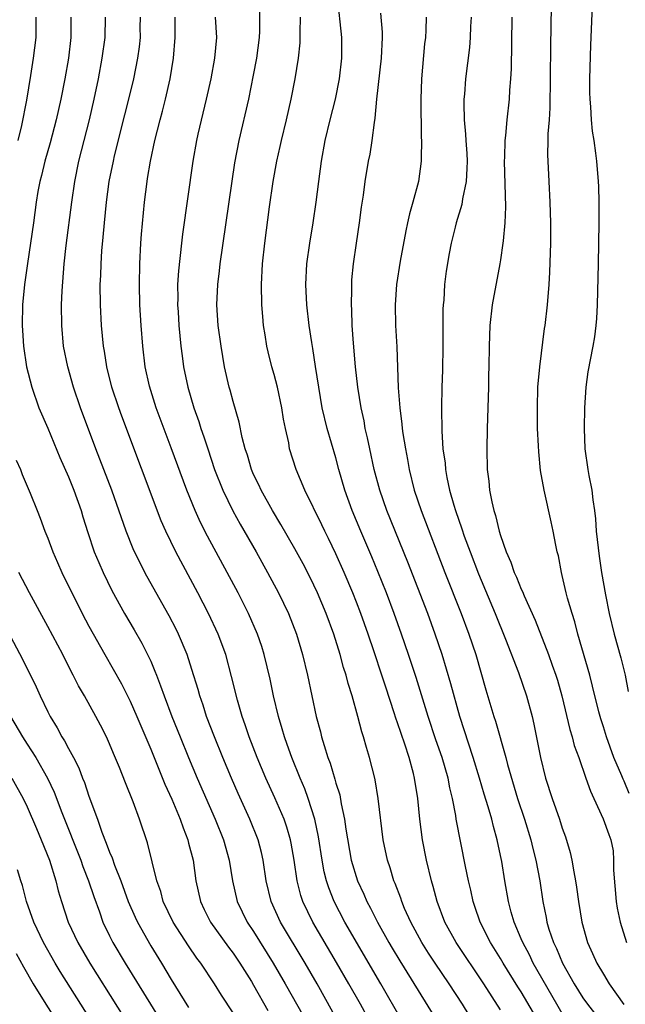
# Model space of a CAD drawing. Units: inches. Extents: x 2578328 to 2580000, y 1491000 to 1494000.
# Drawn here: x 2578532 to 2578591, y 1491583 to 1491679 of the extents above; entities that cross this region are included whole.
import ezdxf

# ---------------------------------------------------------------- set-up
doc = ezdxf.new("R2010")
doc.units = ezdxf.units.IN
doc.header["$MEASUREMENT"] = 0
doc.layers.add('LD25771491_2ft', color=198, linetype='Continuous')

msp = doc.modelspace()

# ---------------------------------------------------------------- linework, layer by layer
at = {"layer": 'LD25771491_2ft'}
for points, elevation in [([(2578582.184, 1491582.184), (2578581, 1491584.218), (2578580.692, 1491584.692), (2578579.261, 1491587), (2578579, 1491587.45), (2578578.024, 1491589), (2578577.003, 1491591), (2578576.507, 1491592.506), (2578576.328, 1491593), (2578576.103, 1491594.103), (2578575.878, 1491595), (2578575.593, 1491596.407), (2578574.701, 1491601), (2578574.655, 1491601.345), (2578574.326, 1491603), (2578574.061, 1491604.061), (2578573.9, 1491605), (2578573.325, 1491607), (2578572.725, 1491608.725), (2578571.96, 1491611), (2578570.788, 1491614.788), (2578570.067, 1491617), (2578569.386, 1491619), (2578568.668, 1491621), (2578567.907, 1491623), (2578567.083, 1491625.083), (2578566.497, 1491626.497), (2578565.414, 1491629), (2578564.571, 1491631), (2578563.859, 1491633), (2578563.299, 1491635), (2578563, 1491636.128), (2578562.15, 1491639), (2578561.676, 1491641), (2578561.328, 1491643), (2578561.03, 1491645.03), (2578560.757, 1491646.757), (2578560.644, 1491647.356), (2578560.39, 1491649), (2578560.16, 1491651), (2578560.077, 1491653), (2578560.187, 1491655), (2578560.465, 1491657), (2578560.804, 1491659), (2578561.093, 1491661), (2578561.335, 1491663), (2578561.601, 1491665), (2578561.957, 1491667), (2578562.436, 1491669), (2578562.957, 1491671), (2578563.359, 1491673), (2578563.585, 1491675), (2578563.574, 1491677), (2578563.143, 1491681)], 10414), ([(2578575.956, 1491581.957), (2578575.31, 1491583), (2578574.007, 1491585), (2578572.643, 1491587), (2578571.986, 1491587.986), (2578571.337, 1491589), (2578570.267, 1491591), (2578569.675, 1491592.325), (2578569.396, 1491593), (2578569.304, 1491593.304), (2578568.756, 1491594.756), (2578568.639, 1491595), (2578568.271, 1491596.271), (2578568.012, 1491597), (2578567.601, 1491599), (2578567.109, 1491603), (2578566.812, 1491604.812), (2578566.767, 1491605), (2578566.262, 1491607), (2578565.963, 1491607.963), (2578565.681, 1491609), (2578565.507, 1491609.507), (2578565.127, 1491611), (2578564.563, 1491613), (2578564.186, 1491614.186), (2578563.993, 1491615), (2578563.747, 1491615.747), (2578563.424, 1491617), (2578562.799, 1491619), (2578562.064, 1491621), (2578561.224, 1491623), (2578560.499, 1491624.499), (2578559.816, 1491625.816), (2578559, 1491627.286), (2578557.645, 1491629.645), (2578556.829, 1491631), (2578555.726, 1491633), (2578555.504, 1491633.504), (2578555, 1491634.53), (2578554.793, 1491635), (2578554.397, 1491636.397), (2578554.185, 1491637), (2578553.881, 1491638.119), (2578553.603, 1491639.603), (2578553, 1491641.611), (2578552.72, 1491642.72), (2578552.633, 1491643), (2578552.189, 1491645), (2578552.003, 1491646.003), (2578551.839, 1491647), (2578551.563, 1491649), (2578551.44, 1491651), (2578551.522, 1491653), (2578551.683, 1491654.317), (2578551.745, 1491655), (2578553.188, 1491664.812), (2578553.585, 1491667), (2578554.529, 1491671), (2578555, 1491673.332), (2578555.316, 1491675), (2578555.583, 1491677), (2578555.612, 1491677.612), (2578555.593, 1491679.593)], 10418), ([(2578585, 1491582.091), (2578584.451, 1491583), (2578582.181, 1491587), (2578581.802, 1491587.801), (2578581.148, 1491589), (2578581, 1491589.379), (2578580.305, 1491591), (2578580.027, 1491591.973), (2578579.763, 1491593), (2578579.42, 1491595), (2578579.12, 1491596.88), (2578579, 1491597.481), (2578578.676, 1491599), (2578578.297, 1491600.297), (2578578.135, 1491601), (2578577.801, 1491602.199), (2578577.419, 1491603.419), (2578576.963, 1491605), (2578576.344, 1491607), (2578575.05, 1491611), (2578574.173, 1491614.173), (2578573.313, 1491617), (2578572.645, 1491619), (2578571.921, 1491621), (2578569.977, 1491625.977), (2578567.937, 1491631), (2578567.252, 1491633), (2578566.722, 1491635), (2578566.281, 1491637), (2578566.075, 1491638.075), (2578565.857, 1491639), (2578565.731, 1491639.731), (2578565.46, 1491641), (2578565.143, 1491643), (2578564.918, 1491645), (2578564.712, 1491647.288), (2578564.579, 1491649), (2578564.532, 1491650.532), (2578564.499, 1491651), (2578564.542, 1491652.542), (2578564.533, 1491653), (2578564.557, 1491653.443), (2578564.697, 1491655), (2578564.986, 1491657), (2578565.3, 1491659), (2578565.492, 1491660.508), (2578565.666, 1491661.666), (2578565.841, 1491663), (2578566.182, 1491665), (2578566.323, 1491665.678), (2578566.532, 1491667), (2578566.748, 1491668.748), (2578566.827, 1491669.173), (2578566.985, 1491671), (2578567.44, 1491675), (2578567.531, 1491677), (2578567.524, 1491677.524), (2578567.369, 1491679.369)], 10412), ([(2578591.504, 1491603.504), (2578591, 1491604.707), (2578590.897, 1491604.897), (2578590.771, 1491605.229), (2578590.021, 1491607), (2578589.29, 1491609), (2578589, 1491609.975), (2578588.75, 1491610.75), (2578588.564, 1491611.436), (2578587.947, 1491613.947), (2578587.664, 1491615), (2578586.523, 1491619), (2578586.203, 1491620.203), (2578585.941, 1491621), (2578585.512, 1491622.488), (2578585.383, 1491623), (2578585, 1491624.707), (2578584.921, 1491625), (2578584.621, 1491626.621), (2578584.508, 1491627), (2578584.37, 1491627.63), (2578584.122, 1491629), (2578583.927, 1491629.927), (2578583.224, 1491633), (2578582.893, 1491634.893), (2578582.709, 1491636.709), (2578582.692, 1491637.308), (2578582.604, 1491639), (2578582.574, 1491641), (2578582.632, 1491643), (2578582.803, 1491645), (2578583.273, 1491648.727), (2578583.322, 1491649), (2578583.551, 1491651), (2578583.716, 1491653), (2578583.799, 1491654.202), (2578583.883, 1491657), (2578583.883, 1491659), (2578583.82, 1491661), (2578583.711, 1491663), (2578583.666, 1491664.333), (2578583.587, 1491665.587), (2578583.637, 1491667), (2578583.633, 1491667.633), (2578583.744, 1491669), (2578583.817, 1491670.183), (2578583.871, 1491676.129), (2578583.95, 1491680.05)], 10404), ([(2578587.888, 1491680.112), (2578587.742, 1491676.258), (2578587.656, 1491673), (2578587.654, 1491671.654), (2578587.668, 1491671), (2578587.744, 1491670.256), (2578587.8, 1491669), (2578587.906, 1491667.906), (2578588.056, 1491667), (2578588.231, 1491665.768), (2578588.324, 1491665), (2578588.492, 1491663), (2578588.511, 1491662.511), (2578588.548, 1491661), (2578588.544, 1491659), (2578588.484, 1491655), (2578588.392, 1491651), (2578588.319, 1491649.681), (2578588.254, 1491649), (2578588.111, 1491647.889), (2578587.961, 1491647), (2578587.488, 1491644.512), (2578587.289, 1491643), (2578587.157, 1491641), (2578587.107, 1491639), (2578587.181, 1491637), (2578587.47, 1491635), (2578587.566, 1491634.435), (2578587.854, 1491633), (2578587.956, 1491632.043), (2578588.12, 1491631), (2578588.208, 1491630.208), (2578588.303, 1491629), (2578588.569, 1491626.569), (2578588.801, 1491625), (2578589.189, 1491622.811), (2578589.561, 1491621), (2578590.051, 1491619), (2578590.683, 1491616.683), (2578591.092, 1491615), (2578591.409, 1491613.409)], 10402), ([(2578533.845, 1491679), (2578533.841, 1491677), (2578533.586, 1491675), (2578533.323, 1491673.323), (2578532.92, 1491670.92), (2578532.447, 1491668.447), (2578532.095, 1491667)], 10430), ([(2578537.244, 1491679), (2578537.245, 1491677), (2578537.003, 1491675), (2578536.673, 1491673), (2578536.278, 1491671), (2578535.818, 1491669), (2578535.221, 1491666.779), (2578534.709, 1491665), (2578534.396, 1491663.604), (2578534.221, 1491663), (2578534.039, 1491662.039), (2578533.875, 1491661), (2578533.609, 1491659), (2578533.022, 1491655.022), (2578532.75, 1491653), (2578532.553, 1491651), (2578532.5, 1491649), (2578532.531, 1491648.531), (2578532.638, 1491647), (2578532.95, 1491645), (2578533.44, 1491643), (2578534.141, 1491641), (2578535, 1491639.023), (2578536.185, 1491636.185), (2578537, 1491634.304), (2578537.528, 1491633), (2578538.237, 1491631), (2578538.406, 1491630.406), (2578538.883, 1491628.883), (2578539.523, 1491627), (2578539.955, 1491625.955), (2578540.376, 1491625), (2578541.235, 1491623.235), (2578542.471, 1491621), (2578543.407, 1491619.407), (2578544.128, 1491618.128), (2578544.702, 1491617), (2578545, 1491616.351), (2578545.407, 1491615.407), (2578545.551, 1491615), (2578545.971, 1491613.971), (2578546.297, 1491613), (2578547.06, 1491611), (2578547.859, 1491609), (2578548.677, 1491607), (2578549.518, 1491605), (2578551.272, 1491601), (2578552.061, 1491599), (2578552.617, 1491597), (2578552.95, 1491595), (2578553.416, 1491593), (2578554.377, 1491591), (2578555, 1491590.064), (2578556.917, 1491587), (2578558.078, 1491585), (2578559.835, 1491581.835)], 10428), ([(2578563.38, 1491581), (2578561.174, 1491585), (2578560.024, 1491587), (2578557.623, 1491591), (2578556.718, 1491593), (2578556.238, 1491595), (2578555.944, 1491597), (2578555.775, 1491597.775), (2578555.455, 1491599), (2578554.649, 1491601), (2578553.506, 1491603.506), (2578552.848, 1491605), (2578552.002, 1491607), (2578551.192, 1491609), (2578550.434, 1491611), (2578550.092, 1491612.092), (2578549.767, 1491613), (2578549.608, 1491613.608), (2578549, 1491615.571), (2578548.539, 1491617), (2578547.698, 1491619), (2578547.469, 1491619.469), (2578546.785, 1491620.785), (2578544.633, 1491624.633), (2578543.944, 1491625.944), (2578543.302, 1491627.302), (2578542.622, 1491629), (2578541.215, 1491633), (2578539.683, 1491637), (2578538.185, 1491641), (2578537.494, 1491643), (2578536.937, 1491645), (2578536.545, 1491647), (2578536.353, 1491649), (2578536.339, 1491651), (2578536.384, 1491652.384), (2578536.586, 1491655), (2578536.799, 1491656.799), (2578537.337, 1491661), (2578537.621, 1491663), (2578538.024, 1491665), (2578539.04, 1491669), (2578539.513, 1491671), (2578539.938, 1491673), (2578540.298, 1491675), (2578540.571, 1491677), (2578540.612, 1491679)], 10426), ([(2578567, 1491580.028), (2578565.383, 1491583), (2578564.263, 1491585), (2578563.073, 1491587.073), (2578560.753, 1491591), (2578559.794, 1491593), (2578559.595, 1491593.595), (2578559.233, 1491595), (2578558.938, 1491597), (2578558.659, 1491598.659), (2578558.589, 1491599), (2578558.236, 1491600.236), (2578557.963, 1491601), (2578557.067, 1491603.067), (2578556.182, 1491605), (2578555.338, 1491607), (2578554.561, 1491609), (2578554.182, 1491610.182), (2578553.884, 1491611), (2578553.432, 1491612.568), (2578552.867, 1491614.867), (2578552.294, 1491617), (2578551.558, 1491619), (2578550.613, 1491621), (2578549.573, 1491623), (2578547.444, 1491627), (2578546.47, 1491629), (2578546.022, 1491630.021), (2578542.193, 1491640.194), (2578541.898, 1491641), (2578541.227, 1491643), (2578540.727, 1491645), (2578540.502, 1491646.502), (2578540.414, 1491647), (2578540.222, 1491649), (2578540.111, 1491651), (2578540.093, 1491653), (2578540.141, 1491653.859), (2578540.175, 1491655), (2578540.26, 1491656.26), (2578540.398, 1491657.602), (2578540.513, 1491659), (2578540.709, 1491661), (2578540.973, 1491663), (2578541.381, 1491665), (2578541.496, 1491665.496), (2578542.497, 1491669.503), (2578542.886, 1491671), (2578543.371, 1491673), (2578543.747, 1491675), (2578543.901, 1491676.099), (2578544, 1491677), (2578543.995, 1491677.995), (2578544.012, 1491679)], 10424), ([(2578569.416, 1491581.416), (2578567.369, 1491585), (2578563.881, 1491591), (2578562.844, 1491593), (2578562.315, 1491594.315), (2578562.099, 1491595), (2578561.87, 1491595.87), (2578561.656, 1491597), (2578561.3, 1491599.3), (2578560.949, 1491601), (2578560.317, 1491603), (2578559.967, 1491603.967), (2578559.515, 1491605), (2578558.704, 1491607), (2578558.273, 1491608.273), (2578558, 1491609), (2578557.792, 1491609.792), (2578557.422, 1491611), (2578556.943, 1491613), (2578556.602, 1491614.602), (2578556.039, 1491617), (2578555.796, 1491617.796), (2578555.394, 1491619), (2578554.516, 1491621), (2578553.498, 1491623), (2578552.443, 1491625), (2578550.529, 1491628.529), (2578549.847, 1491629.847), (2578549.316, 1491631), (2578548.499, 1491633), (2578547, 1491637.108), (2578545.549, 1491641), (2578544.889, 1491643.111), (2578544.476, 1491645), (2578544.228, 1491647), (2578544.076, 1491649), (2578543.962, 1491651), (2578543.903, 1491653), (2578543.934, 1491655), (2578544.048, 1491657), (2578544.115, 1491657.885), (2578544.407, 1491661), (2578544.648, 1491663), (2578544.707, 1491663.293), (2578544.979, 1491665), (2578545.414, 1491667), (2578545.916, 1491669), (2578546.16, 1491669.84), (2578546.444, 1491671), (2578546.892, 1491673), (2578547.206, 1491675), (2578547.387, 1491677), (2578547.382, 1491679)], 10422), ([(2578551.281, 1491679), (2578551.411, 1491677), (2578551.207, 1491675), (2578550.831, 1491673), (2578550.385, 1491671), (2578549.595, 1491667.595), (2578549.467, 1491667), (2578549.109, 1491665), (2578548.106, 1491657.894), (2578547.993, 1491657), (2578547.693, 1491654.307), (2578547.621, 1491653), (2578547.634, 1491651.634), (2578547.619, 1491651), (2578547.658, 1491650.342), (2578547.744, 1491649), (2578547.939, 1491647), (2578548.053, 1491646.054), (2578548.194, 1491645), (2578548.596, 1491643), (2578549.187, 1491641), (2578549.669, 1491639.669), (2578549.874, 1491639), (2578550.171, 1491638.171), (2578550.539, 1491637), (2578551.213, 1491635), (2578552.005, 1491633), (2578552.988, 1491630.989), (2578553.702, 1491629.702), (2578555.246, 1491627), (2578556.357, 1491625), (2578557.423, 1491623), (2578558.395, 1491621), (2578559.186, 1491619), (2578559.764, 1491617), (2578560.226, 1491615), (2578561.088, 1491611), (2578561.489, 1491609.489), (2578561.605, 1491609), (2578561.845, 1491608.155), (2578562.216, 1491607), (2578562.44, 1491606.44), (2578562.9, 1491604.9), (2578563, 1491604.515), (2578563.367, 1491603.367), (2578563.515, 1491602.485), (2578563.838, 1491601), (2578563.958, 1491600.043), (2578564.487, 1491597), (2578565.089, 1491595), (2578565.708, 1491593.708), (2578566.007, 1491593), (2578566.359, 1491592.359), (2578567.038, 1491591), (2578568.152, 1491589), (2578568.465, 1491588.465), (2578569.213, 1491587.213), (2578573.049, 1491581.049)], 10420), ([(2578579, 1491582.476), (2578577.369, 1491585), (2578574.675, 1491589), (2578573.589, 1491591), (2578572.84, 1491593), (2578572.452, 1491594.452), (2578572.281, 1491595), (2578571.809, 1491597), (2578571.418, 1491599), (2578571.142, 1491601), (2578570.957, 1491603), (2578570.652, 1491605), (2578570.543, 1491605.457), (2578570.116, 1491607), (2578569.704, 1491608.296), (2578569.333, 1491609.334), (2578569, 1491610.356), (2578568.824, 1491610.824), (2578568.672, 1491611.328), (2578567.835, 1491613.835), (2578567.471, 1491615), (2578566.729, 1491617.271), (2578566.138, 1491619), (2578565.419, 1491621), (2578565, 1491622.094), (2578564.645, 1491623), (2578563.805, 1491625), (2578563, 1491626.81), (2578562.285, 1491628.285), (2578561.917, 1491629), (2578561.627, 1491629.627), (2578559.994, 1491633), (2578559.146, 1491635), (2578558.504, 1491637), (2578558.409, 1491637.591), (2578558.092, 1491639), (2578557.907, 1491639.907), (2578557.746, 1491641), (2578557.314, 1491643), (2578557, 1491644.236), (2578556.785, 1491645), (2578556.431, 1491646.431), (2578556.303, 1491647), (2578556.111, 1491648.111), (2578555.974, 1491649), (2578555.884, 1491649.884), (2578555.796, 1491651), (2578555.766, 1491653), (2578555.873, 1491655), (2578556.09, 1491657), (2578556.551, 1491660.551), (2578556.898, 1491663), (2578557.255, 1491665), (2578557.585, 1491666.415), (2578557.697, 1491667), (2578558.183, 1491669), (2578558.639, 1491671), (2578559.037, 1491673), (2578559.368, 1491675), (2578559.518, 1491676.482), (2578559.534, 1491677), (2578559.511, 1491677.511), (2578559.55, 1491679)], 10416), ([(2578571.785, 1491679), (2578571.736, 1491677.736), (2578571.69, 1491677), (2578571.619, 1491676.381), (2578571.321, 1491673), (2578571.242, 1491671), (2578571.289, 1491667.289), (2578571.316, 1491667), (2578571.275, 1491665.276), (2578571.29, 1491665), (2578571.015, 1491663), (2578570.488, 1491661), (2578570.142, 1491659.858), (2578569.971, 1491659), (2578569.786, 1491658.214), (2578569.248, 1491655.247), (2578568.889, 1491653), (2578568.748, 1491651), (2578568.801, 1491649), (2578568.92, 1491646.92), (2578569.065, 1491642.935), (2578569.21, 1491641), (2578569.415, 1491639.415), (2578569.441, 1491639), (2578569.502, 1491638.498), (2578569.746, 1491637), (2578569.959, 1491635.959), (2578570.124, 1491635), (2578570.619, 1491633), (2578571.278, 1491631), (2578573.573, 1491625), (2578575.184, 1491621), (2578575.928, 1491619), (2578576.584, 1491617), (2578577.578, 1491613.578), (2578578.353, 1491611), (2578578.518, 1491610.518), (2578579.514, 1491607), (2578579.679, 1491606.321), (2578580.644, 1491603), (2578581.309, 1491601), (2578581.935, 1491599), (2578582.137, 1491598.137), (2578582.432, 1491597), (2578582.799, 1491595), (2578583.101, 1491593), (2578583.425, 1491591.425), (2578583.493, 1491591), (2578583.69, 1491590.31), (2578584.127, 1491589), (2578584.423, 1491588.423), (2578585.006, 1491587), (2578586.159, 1491585), (2578587, 1491583.643), (2578587.46, 1491583), (2578588.134, 1491582.134)], 10410), ([(2578576.127, 1491679), (2578576.079, 1491678.079), (2578576.046, 1491677), (2578575.97, 1491676.03), (2578575.604, 1491673), (2578575.488, 1491671.488), (2578575.436, 1491671), (2578575.417, 1491670.583), (2578575.457, 1491669), (2578575.605, 1491667.605), (2578575.625, 1491667), (2578575.717, 1491665.717), (2578575.747, 1491665), (2578575.734, 1491664.265), (2578575.652, 1491663), (2578575.308, 1491661.307), (2578575.241, 1491660.759), (2578574.695, 1491659), (2578574.58, 1491658.58), (2578574.188, 1491657), (2578574.002, 1491656.002), (2578573.716, 1491654.284), (2578573.556, 1491653), (2578573.473, 1491651.473), (2578573.418, 1491651), (2578573.391, 1491650.609), (2578573.388, 1491647), (2578573.342, 1491644.658), (2578573.287, 1491643), (2578573.251, 1491641), (2578573.285, 1491638.715), (2578573.404, 1491637), (2578573.603, 1491635.603), (2578573.645, 1491635), (2578573.779, 1491634.222), (2578574.046, 1491633), (2578574.454, 1491631.546), (2578574.623, 1491631), (2578575.244, 1491629.244), (2578575.478, 1491628.521), (2578576.032, 1491627), (2578576.851, 1491624.851), (2578578.476, 1491621), (2578579.483, 1491618.517), (2578580.729, 1491615.271), (2578581.52, 1491613), (2578582.061, 1491611), (2578582.24, 1491610.24), (2578582.877, 1491607), (2578583.376, 1491605), (2578584.024, 1491603), (2578584.72, 1491601), (2578585, 1491600.119), (2578585.296, 1491599.296), (2578585.754, 1491597.754), (2578585.934, 1491597), (2578586.12, 1491595.88), (2578586.293, 1491595), (2578586.385, 1491594.385), (2578586.559, 1491593), (2578586.88, 1491591), (2578587.437, 1491589), (2578587.937, 1491587.937), (2578588.338, 1491587), (2578589, 1491585.92), (2578589.567, 1491585), (2578590.98, 1491582.981)], 10408), ([(2578580.093, 1491679), (2578580.023, 1491673.976), (2578579.971, 1491673), (2578579.873, 1491671.873), (2578579.835, 1491671), (2578579.614, 1491669), (2578579.479, 1491667.479), (2578579.417, 1491667), (2578579.382, 1491665.382), (2578579.358, 1491665), (2578579.464, 1491660.536), (2578579.409, 1491659), (2578579.24, 1491657.24), (2578579.23, 1491657), (2578579, 1491655.387), (2578578.94, 1491655), (2578578.168, 1491651), (2578577.945, 1491649), (2578577.891, 1491647), (2578577.872, 1491645), (2578577.84, 1491644.16), (2578577.827, 1491643), (2578577.711, 1491639), (2578577.672, 1491637), (2578577.706, 1491635), (2578577.862, 1491633.862), (2578577.929, 1491633), (2578578.136, 1491631.865), (2578578.35, 1491631), (2578578.52, 1491630.52), (2578578.87, 1491629), (2578579, 1491628.574), (2578579.548, 1491627), (2578580, 1491626), (2578580.325, 1491625), (2578580.544, 1491624.544), (2578581, 1491623.377), (2578581.127, 1491623.127), (2578581.287, 1491622.713), (2578582.363, 1491620.363), (2578583.667, 1491617), (2578584.01, 1491615.991), (2578584.371, 1491615), (2578584.521, 1491614.521), (2578584.955, 1491613), (2578585.718, 1491609.718), (2578585.944, 1491609), (2578586.156, 1491608.156), (2578586.59, 1491607), (2578587.297, 1491605), (2578587.728, 1491603.729), (2578588.077, 1491603), (2578588.971, 1491601.029), (2578589.507, 1491599.507), (2578589.719, 1491599), (2578589.929, 1491597.928), (2578589.984, 1491597), (2578589.962, 1491596.038), (2578590.229, 1491593), (2578590.339, 1491592.339), (2578590.623, 1491591), (2578591.231, 1491589)], 10406), ([(2578531.915, 1491635.915), (2578532.339, 1491635), (2578532.514, 1491634.514), (2578533.283, 1491632.717), (2578533.969, 1491631), (2578534.275, 1491630.275), (2578534.729, 1491629), (2578535, 1491628.335), (2578535.482, 1491627), (2578535.962, 1491625.962), (2578536.382, 1491625), (2578538.356, 1491621), (2578539, 1491619.765), (2578540.53, 1491617), (2578542.154, 1491614.154), (2578543, 1491612.486), (2578543.655, 1491611), (2578545, 1491607.797), (2578546.392, 1491604.392), (2578547.047, 1491602.953), (2578547.861, 1491601), (2578548.145, 1491600.145), (2578548.613, 1491599), (2578548.683, 1491598.683), (2578549.126, 1491597), (2578549.401, 1491595), (2578549.84, 1491593), (2578550.214, 1491592.214), (2578550.824, 1491591), (2578552.557, 1491588.557), (2578553, 1491587.973), (2578553.661, 1491587), (2578554.783, 1491585.217), (2578555, 1491584.863), (2578556.384, 1491582.384)], 10430), ([(2578553, 1491582.176), (2578551.884, 1491583.884), (2578551.209, 1491585), (2578549.882, 1491587), (2578549.498, 1491587.498), (2578548.679, 1491588.679), (2578547.171, 1491591), (2578546.222, 1491593), (2578545.973, 1491593.973), (2578545.595, 1491595), (2578545.13, 1491596.869), (2578544.702, 1491598.702), (2578543.927, 1491601), (2578543.307, 1491602.692), (2578542.546, 1491604.546), (2578541.963, 1491606.037), (2578541.383, 1491607.383), (2578541, 1491608.333), (2578540.7, 1491609), (2578540.133, 1491610.133), (2578539.675, 1491611), (2578538.559, 1491613), (2578537.977, 1491613.977), (2578537.48, 1491615), (2578537.307, 1491615.307), (2578536.465, 1491617), (2578535, 1491619.745), (2578533.229, 1491623), (2578532.181, 1491625)], 10432), ([(2578530.474, 1491620.474), (2578532.545, 1491616.545), (2578533.868, 1491613.868), (2578534.249, 1491613), (2578535, 1491611.429), (2578535.218, 1491611), (2578535.898, 1491609.897), (2578536.368, 1491609), (2578536.62, 1491608.62), (2578537, 1491607.882), (2578537.486, 1491607), (2578538.007, 1491606.007), (2578538.381, 1491605), (2578538.566, 1491604.566), (2578539, 1491603.225), (2578539.825, 1491601), (2578540.25, 1491599.75), (2578540.683, 1491598.683), (2578541, 1491597.794), (2578541.248, 1491597.248), (2578541.487, 1491596.513), (2578542.094, 1491595), (2578542.823, 1491593), (2578543.481, 1491591.481), (2578543.704, 1491591), (2578545, 1491588.697), (2578546.051, 1491587), (2578547, 1491585.417), (2578548.689, 1491582.689)], 10434), ([(2578531.371, 1491611), (2578532.539, 1491609), (2578533, 1491608.307), (2578533.834, 1491607), (2578534.981, 1491604.981), (2578535.616, 1491603.617), (2578536.366, 1491601.634), (2578538.202, 1491597), (2578538.405, 1491596.405), (2578538.974, 1491595), (2578539.468, 1491593.468), (2578540.018, 1491591.982), (2578540.352, 1491591), (2578541, 1491589.655), (2578541.327, 1491589), (2578542.513, 1491587), (2578544.977, 1491583), (2578545.764, 1491581.764)], 10436), ([(2578531.515, 1491605), (2578532.613, 1491603), (2578533, 1491602.194), (2578533.896, 1491600.105), (2578534.363, 1491599), (2578535.157, 1491597), (2578535.781, 1491595), (2578536.02, 1491594.02), (2578536.33, 1491593), (2578536.979, 1491591), (2578537.906, 1491589), (2578539.076, 1491587), (2578544.454, 1491578.454)], 10438), ([(2578541.623, 1491577.623), (2578538.205, 1491583), (2578536.196, 1491586.196), (2578535.707, 1491587), (2578534.57, 1491589), (2578533.632, 1491591), (2578532.95, 1491593), (2578532.557, 1491594.557), (2578532.399, 1491595), (2578532.058, 1491596.059)], 10440), ([(2578531.933, 1491587.933), (2578532.632, 1491586.632), (2578533.585, 1491585), (2578534.823, 1491583), (2578539.906, 1491575)], 10442)]:
    msp.add_lwpolyline(points, dxfattribs=dict(at, elevation=elevation))

doc.saveas('drawing.dxf')
